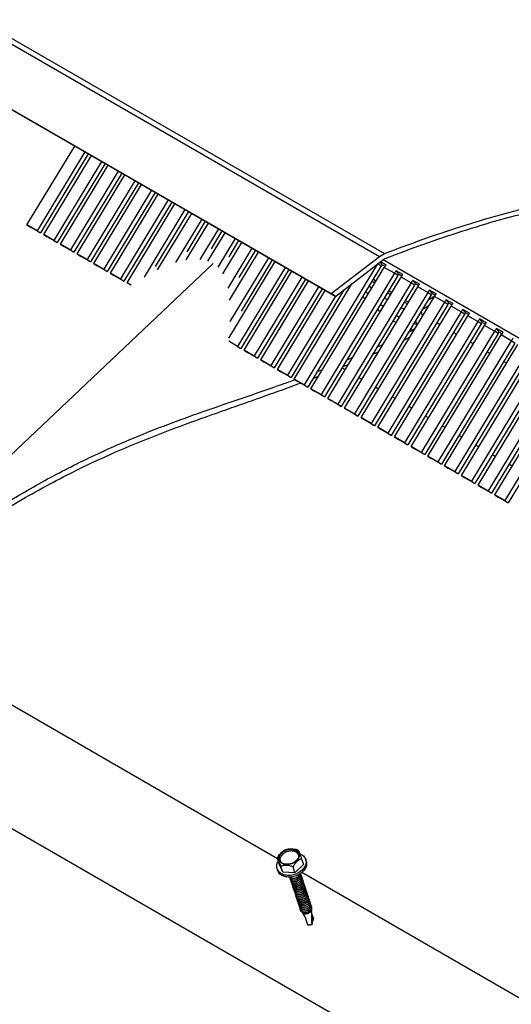
# Paper-space layout 'Sheet1' of a CAD drawing. Units: millimetres. Extents: x 2 to 402, y -14 to 273.
# Drawn here: x 332 to 353, y 190 to 231 of the extents above; entities that cross this region are included whole.
import ezdxf

# ---------------------------------------------------------------- set-up
doc = ezdxf.new("R2010")
doc.units = ezdxf.units.MM

psp = doc.layouts.new('Sheet1')

# ---------------------------------------------------------------- linework, layer by layer
at = {"color": 7, "linetype": 'Continuous', "lineweight": 25}
for p, q in [((292.7899, 253.0999), (347.4209, 221.5698)), ((292.7899, 252.8579), (347.2057, 221.4521)), ((292.7899, 250.1011), (345.166, 219.8725)), ((292.7899, 250.089), (345.3511, 219.7535)), ((332.2902, 222.7825), (334.3111, 226.1252)), ((334.7354, 225.8803), (332.7145, 222.5376)), ((334.8855, 225.7937), (332.8592, 222.4419)), ((332.9974, 222.3744), (335.0182, 225.7171)), ((335.4425, 225.4722), (333.4216, 222.1295)), ((335.5926, 225.3856), (333.5663, 222.0338)), ((333.7045, 221.9663), (335.7253, 225.309)), ((336.1496, 225.0641), (334.1287, 221.7214)), ((336.2997, 224.9775), (334.2734, 221.6257)), ((334.4116, 221.5582), (336.4324, 224.9009)), ((336.8567, 224.656), (334.8358, 221.3133)), ((337.0068, 224.5694), (334.9805, 221.2176)), ((335.1187, 221.1501), (337.1395, 224.4928)), ((337.5638, 224.2479), (335.5429, 220.9052)), ((337.7139, 224.1613), (335.6876, 220.8095)), ((335.8258, 220.742), (337.8466, 224.0847)), ((338.2709, 223.8398), (336.25, 220.4971)), ((338.421, 223.7532), (336.3947, 220.4014)), ((336.5329, 220.3338), (338.5537, 223.6766)), ((338.978, 223.4317), (337.2477, 220.5696)), ((339.1281, 223.3451), (337.7211, 221.0176)), ((337.8147, 220.8765), (339.2609, 223.2685)), ((332.7145, 222.5376), (332.2902, 222.7825)), ((332.2902, 222.7825), (332.4349, 222.6868)), ((332.8592, 222.4419), (332.4349, 222.6868)), ((339.6851, 223.0236), (338.5779, 221.1921)), ((339.0263, 221.3027), (339.968, 222.8604)), ((339.8352, 222.937), (339.0512, 221.6401)), ((332.7145, 222.5376), (332.8592, 222.4419)), ((333.4216, 222.1295), (332.9974, 222.3744)), ((332.9974, 222.3744), (333.142, 222.2787)), ((333.5663, 222.0338), (333.142, 222.2787)), ((340.3922, 222.6155), (339.6111, 221.3234)), ((339.9459, 221.2461), (340.6751, 222.4523)), ((340.5424, 222.5289), (340.0844, 221.7714)), ((333.4216, 222.1295), (333.5663, 222.0338)), ((334.1287, 221.7214), (333.7045, 221.9663)), ((333.7045, 221.9663), (333.8491, 221.8706)), ((334.2734, 221.6257), (333.8491, 221.8706)), ((341.0993, 222.2074), (340.363, 220.9894)), ((340.5733, 220.7062), (341.3822, 222.0442)), ((341.2495, 222.1208), (340.8364, 221.4374)), ((334.1287, 221.7214), (334.2734, 221.6257)), ((334.8358, 221.3133), (334.4116, 221.5582)), ((334.4116, 221.5582), (334.5562, 221.4625)), ((334.9805, 221.2176), (334.5562, 221.4625)), ((341.8064, 221.7993), (340.7857, 220.1109)), ((340.8596, 219.602), (342.0893, 221.6361)), ((341.9566, 221.7127), (341.2591, 220.559)), ((345.166, 219.8725), (347.2057, 221.4521)), ((347.2057, 221.4521), (347.4209, 221.5698)), ((324.6561, 206.4607), (340.1701, 221.1436)), ((334.8358, 221.3133), (334.9805, 221.2176)), ((335.5429, 220.9052), (335.1187, 221.1501)), ((335.1187, 221.1501), (335.2633, 221.0544)), ((335.6876, 220.8095), (335.2633, 221.0544)), ((340.8407, 217.9931), (342.7964, 221.228)), ((342.5135, 221.3912), (340.8782, 218.6861)), ((342.6637, 221.3046), (341.3515, 219.1341)), ((347.132, 221.142), (344.0282, 216.008)), ((347.2767, 221.0463), (344.1729, 215.9123)), ((345.3511, 219.7535), (347.3962, 221.33)), ((347.2767, 221.0463), (347.132, 221.142)), ((347.2363, 221.2068), (347.3137, 221.0996)), ((347.4889, 221.0853), (347.2543, 221.2207)), ((347.4441, 221.0244), (347.3137, 221.0996)), ((370.7662, 207.792), (347.359, 221.3014)), ((347.3962, 221.33), (347.4824, 221.377)), ((335.5429, 220.9052), (335.6876, 220.8095)), ((336.25, 220.4971), (335.8258, 220.742)), ((335.8258, 220.742), (335.9704, 220.6463)), ((336.3947, 220.4014), (335.9704, 220.6463)), ((343.2207, 220.9831), (341.1998, 217.6404)), ((343.3708, 220.8964), (341.3445, 217.5447)), ((341.4826, 217.4771), (343.5035, 220.8199)), ((344.3111, 215.8447), (347.4149, 220.9788)), ((347.8391, 220.7339), (344.7353, 215.5999)), ((347.9838, 220.6382), (344.88, 215.5042)), ((347.8391, 220.7339), (347.4149, 220.9788)), ((347.9838, 220.6382), (347.8391, 220.7339)), ((348.196, 220.6772), (347.9132, 220.8405)), ((347.9132, 220.8405), (348.0208, 220.6915)), ((348.1512, 220.6163), (348.0208, 220.6915)), ((336.25, 220.4971), (336.3947, 220.4014)), ((336.7029, 220.2357), (336.5329, 220.3338)), ((336.5329, 220.3338), (336.625, 220.2729)), ((343.9278, 220.575), (341.9069, 217.2323)), ((344.0779, 220.4883), (342.0516, 217.1366)), ((342.1897, 217.069), (344.2106, 220.4118)), ((343.604, 216.2528), (346.0426, 220.2866)), ((345.0182, 215.4366), (348.122, 220.5707)), ((348.5462, 220.3258), (345.4424, 215.1917)), ((348.6909, 220.2301), (345.5871, 215.0961)), ((345.9922, 220.2032), (345.9665, 220.228)), ((346.8813, 220.0961), (346.7598, 220.1914)), ((346.8968, 220.418), (347.0183, 220.3227)), ((346.9465, 220.5001), (347.0663, 220.4022)), ((346.9465, 220.5001), (347.0663, 220.4022)), ((348.5462, 220.3258), (348.122, 220.5707)), ((348.6909, 220.2301), (348.5462, 220.3258)), ((348.9031, 220.2691), (348.6203, 220.4324)), ((348.6203, 220.4324), (348.7279, 220.2834)), ((348.8583, 220.2082), (348.7279, 220.2834)), ((344.6349, 220.1669), (342.614, 216.8242)), ((344.785, 220.0802), (342.7587, 216.7285)), ((342.8968, 216.6609), (344.9177, 220.0036)), ((345.342, 219.7588), (343.3211, 216.4161)), ((345.7074, 220.0282), (343.4658, 216.3204)), ((345.3511, 219.7535), (345.166, 219.8725)), ((345.7253, 215.0285), (348.8291, 220.1626)), ((349.2534, 219.9177), (346.1495, 214.7836)), ((349.398, 219.822), (346.2942, 214.688)), ((346.4324, 214.6204), (349.5362, 219.7545)), ((346.6217, 219.9629), (346.738, 219.8592)), ((347.5517, 219.9234), (347.6789, 219.8378)), ((349.2534, 219.9177), (348.8291, 220.1626)), ((349.398, 219.822), (349.2534, 219.9177)), ((349.2699, 219.61), (349.5521, 219.7773)), ((349.6102, 219.861), (349.3274, 220.0243)), ((349.3274, 220.0243), (349.435, 219.8753)), ((349.5654, 219.8001), (349.435, 219.8753)), ((349.9605, 219.5096), (349.5362, 219.7545)), ((346.6006, 219.6318), (346.4843, 219.7355)), ((349.9605, 219.5096), (346.8566, 214.3755)), ((350.1051, 219.4139), (347.0013, 214.2799)), ((347.1395, 214.2123), (350.2433, 219.3464)), ((347.2514, 219.4267), (347.3727, 219.3312)), ((347.5412, 219.61), (347.414, 219.6957)), ((348.2564, 219.5114), (348.399, 219.4512)), ((348.3032, 219.5888), (348.4438, 219.5252)), ((348.3032, 219.5888), (348.4438, 219.5252)), ((349.0302, 219.2137), (349.304, 219.3704)), ((350.1051, 219.4139), (349.9605, 219.5096)), ((350.3173, 219.4529), (350.0345, 219.6162)), ((350.0345, 219.6162), (350.1421, 219.4672)), ((350.2725, 219.3919), (350.1421, 219.4672)), ((350.6676, 219.1015), (350.2433, 219.3464)), ((347.2357, 219.1047), (347.1144, 219.2002)), ((350.6676, 219.1015), (347.5637, 213.9674)), ((350.8122, 219.0058), (347.7084, 213.8718)), ((347.8466, 213.8042), (350.9504, 218.9383)), ((347.9196, 218.9543), (348.0533, 218.8793)), ((349.0608, 218.9682), (349.0129, 218.9958)), ((350.8122, 219.0058), (350.6676, 219.1015)), ((351.0244, 219.0448), (350.7416, 219.208)), ((350.7416, 219.208), (350.8492, 219.0591)), ((350.9796, 218.9838), (350.8492, 219.0591)), ((351.3747, 218.6934), (350.9504, 218.9383)), ((347.9136, 218.6483), (347.78, 218.7233)), ((351.3747, 218.6934), (348.2709, 213.5593)), ((351.5193, 218.5977), (348.4155, 213.4637)), ((348.5537, 213.3961), (351.6575, 218.5302)), ((348.6655, 218.6104), (348.7825, 218.5764)), ((348.7359, 218.7268), (348.7825, 218.5764)), ((349.7679, 218.5601), (349.6352, 218.6366)), ((351.5193, 218.5977), (351.3747, 218.6934)), ((351.7315, 218.6367), (351.4487, 218.7999)), ((351.4487, 218.7999), (351.5564, 218.651)), ((351.6867, 218.5757), (351.5564, 218.651)), ((352.0818, 218.2853), (351.6575, 218.5302)), ((348.4404, 218.238), (348.6207, 218.3267)), ((348.6207, 218.3267), (348.5156, 218.3625)), ((352.0818, 218.2853), (348.978, 213.1512)), ((352.2265, 218.1896), (349.1226, 213.0556)), ((349.2608, 212.988), (352.3646, 218.122)), ((350.475, 218.1519), (350.3423, 218.2285)), ((352.2265, 218.1896), (352.0818, 218.2853)), ((352.4386, 218.2286), (352.1558, 218.3918)), ((352.1558, 218.3918), (352.2635, 218.2429)), ((352.3938, 218.1676), (352.2635, 218.2429)), ((352.7889, 217.8772), (352.3646, 218.122)), ((341.1998, 217.6404), (340.8301, 217.8537)), ((347.1043, 217.6057), (347.3488, 217.714)), ((352.7889, 217.8772), (349.6851, 212.7431)), ((352.9336, 217.7815), (349.8297, 212.6475)), ((349.9679, 212.5799), (353.0717, 217.7139)), ((351.1822, 217.7438), (351.0494, 217.8204)), ((352.9336, 217.7815), (352.7889, 217.8772)), ((341.1998, 217.6404), (341.3445, 217.5447)), ((341.3445, 217.5447), (341.241, 217.6044)), ((341.9069, 217.2323), (341.4826, 217.4771)), ((341.4826, 217.4771), (341.6273, 217.3814)), ((342.0516, 217.1366), (341.6273, 217.3814)), ((346.9213, 217.303), (347.1645, 217.4092)), ((353.496, 217.4691), (350.3922, 212.335)), ((353.6407, 217.3734), (350.5369, 212.2393)), ((350.675, 212.1718), (353.7788, 217.3058)), ((351.8893, 217.3357), (351.7565, 217.4123)), ((341.9069, 217.2323), (342.0516, 217.1366)), ((342.614, 216.8242), (342.1897, 217.069)), ((342.1897, 217.069), (342.3344, 216.9733)), ((342.7587, 216.7285), (342.3344, 216.9733)), ((345.6452, 216.7699), (345.8836, 216.8682)), ((345.8234, 217.0647), (346.0612, 217.162)), ((354.2031, 217.061), (351.0993, 211.9269)), ((354.3478, 216.9653), (351.244, 211.8312)), ((351.3821, 211.7637), (354.4859, 216.8977)), ((352.5964, 216.9276), (352.4637, 217.0042)), ((342.614, 216.8242), (342.7587, 216.7285)), ((343.3211, 216.4161), (342.8968, 216.6609)), ((342.8968, 216.6609), (343.0415, 216.5652)), ((343.4658, 216.3204), (343.0415, 216.5652)), ((344.5748, 216.577), (344.8076, 216.666)), ((345.7513, 216.6493), (345.6186, 216.7259)), ((354.9102, 216.6529), (351.8064, 211.5188)), ((355.0549, 216.5572), (351.9511, 211.4231)), ((352.0892, 211.3556), (355.193, 216.4896)), ((343.3211, 216.4161), (343.4658, 216.3204)), ((344.0282, 216.008), (343.604, 216.2528)), ((343.604, 216.2528), (343.7486, 216.1571)), ((344.1729, 215.9123), (343.7486, 216.1571)), ((344.0282, 216.008), (344.1729, 215.9123)), ((344.3985, 216.2855), (344.63, 216.3723)), ((346.4584, 216.2412), (346.3257, 216.3178)), ((355.6173, 216.2448), (352.5135, 211.1107)), ((355.762, 216.1491), (352.6582, 211.015)), ((344.7353, 215.5999), (344.3111, 215.8447)), ((344.3111, 215.8447), (344.4557, 215.749)), ((344.88, 215.5042), (344.4557, 215.749)), ((344.7353, 215.5999), (344.88, 215.5042)), ((347.1655, 215.8331), (347.0328, 215.9096)), ((345.4424, 215.1917), (345.0182, 215.4366)), ((345.0182, 215.4366), (345.1628, 215.3409)), ((345.5871, 215.0961), (345.1628, 215.3409)), ((345.4424, 215.1917), (345.5871, 215.0961)), ((347.8726, 215.425), (347.7399, 215.5015)), ((346.1495, 214.7836), (345.7253, 215.0285)), ((345.7253, 215.0285), (345.8699, 214.9328)), ((346.2942, 214.688), (345.8699, 214.9328)), ((346.1495, 214.7836), (346.2942, 214.688)), ((348.5797, 215.0168), (348.447, 215.0934)), ((346.8566, 214.3755), (346.4324, 214.6204)), ((346.4324, 214.6204), (346.5771, 214.5247)), ((347.0013, 214.2799), (346.5771, 214.5247)), ((346.8566, 214.3755), (347.0013, 214.2799)), ((349.2868, 214.6087), (349.1541, 214.6853)), ((347.5637, 213.9674), (347.1395, 214.2123)), ((347.1395, 214.2123), (347.2842, 214.1166)), ((347.7084, 213.8718), (347.2842, 214.1166)), ((347.5637, 213.9674), (347.7084, 213.8718)), ((349.9939, 214.2006), (349.8612, 214.2772)), ((348.2709, 213.5593), (347.8466, 213.8042)), ((347.8466, 213.8042), (347.9913, 213.7085)), ((348.4155, 213.4637), (347.9913, 213.7085)), ((348.2709, 213.5593), (348.4155, 213.4637)), ((350.701, 213.7925), (350.5683, 213.8691)), ((348.978, 213.1512), (348.5537, 213.3961)), ((348.5537, 213.3961), (348.6984, 213.3004)), ((349.1226, 213.0556), (348.6984, 213.3004)), ((348.978, 213.1512), (349.1226, 213.0556)), ((351.4081, 213.3844), (351.2754, 213.461)), ((349.6851, 212.7431), (349.2608, 212.988)), ((349.2608, 212.988), (349.4055, 212.8923)), ((349.8297, 212.6475), (349.4055, 212.8923)), ((349.6851, 212.7431), (349.8297, 212.6475)), ((352.1152, 212.9763), (351.9825, 213.0529)), ((350.3922, 212.335), (349.9679, 212.5799)), ((349.9679, 212.5799), (350.1126, 212.4842)), ((350.5369, 212.2393), (350.1126, 212.4842)), ((350.3922, 212.335), (350.5369, 212.2393)), ((352.8223, 212.5682), (352.6896, 212.6448)), ((351.0993, 211.9269), (350.675, 212.1718)), ((350.675, 212.1718), (350.8197, 212.0761)), ((351.244, 211.8312), (350.8197, 212.0761)), ((351.0993, 211.9269), (351.244, 211.8312)), ((351.8064, 211.5188), (351.3821, 211.7637)), ((351.3821, 211.7637), (351.5268, 211.668)), ((351.9511, 211.4231), (351.5268, 211.668)), ((351.8064, 211.5188), (351.9511, 211.4231)), ((352.5135, 211.1107), (352.0892, 211.3556)), ((352.0892, 211.3556), (352.2339, 211.2599)), ((352.6582, 211.015), (352.2339, 211.2599)), ((352.5135, 211.1107), (352.6582, 211.015)), ((342.9, 195.9435), (325.0869, 206.2243)), ((351.7465, 185.6063), (322.1715, 202.6754)), ((343.2765, 196.3366), (343.1814, 196.2941)), ((342.9702, 195.7305), (342.8895, 195.9753)), ((343.1189, 195.3678), (342.9702, 195.7305)), ((343.1189, 195.3678), (343.0382, 195.6126)), ((343.6311, 195.349), (343.5504, 195.5939)), ((343.9946, 195.693), (343.6311, 195.349)), ((343.9139, 195.9379), (343.9946, 195.693)), ((344.1087, 195.8399), (344.0855, 195.9105)), ((342.8793, 195.513), (342.9025, 195.4425)), ((343.6311, 195.349), (343.1189, 195.3678)), ((355.0688, 188.9203), (343.9172, 195.3565)), ((343.9697, 193.6324), (343.9808, 193.5985)), ((344.0452, 193.4998), (344.159, 193.1546)), ((344.2107, 193.8707), (344.2432, 193.8542)), ((344.298, 193.8073), (344.3186, 193.7746)), ((344.3379, 193.7162), (344.3196, 193.7715)), ((344.3477, 193.5606), (344.3476, 193.5607)), ((344.3533, 193.3955), (344.3477, 193.5605)), ((344.3481, 193.5887), (344.4122, 193.3942)), ((344.3632, 193.2506), (344.3492, 193.5678)), ((344.3943, 193.3947), (344.351, 193.5262)), ((344.4021, 193.3956), (344.3547, 193.5393)), ((344.159, 193.1546), (344.1593, 193.1542)), ((344.2627, 193.1417), (344.3255, 193.1511)), ((344.3267, 193.1517), (344.3268, 193.1514)), ((344.354, 193.2295), (344.3532, 193.2273)), ((344.3534, 193.2352), (344.3533, 193.3955)), ((344.3569, 193.2005), (344.3534, 193.2352)), ((344.3586, 193.1843), (344.3569, 193.2005)), ((344.3584, 193.1742), (344.3586, 193.1843)), ((344.3599, 193.1746), (344.3634, 193.1769)), ((344.361, 193.3007), (344.3943, 193.3947)), ((344.3618, 193.2821), (344.4021, 193.3956)), ((344.4121, 193.3933), (344.363, 193.255)), ((344.3671, 193.2189), (344.3632, 193.2506)), ((344.3671, 193.2189), (344.3695, 193.2003)), ((344.3697, 193.1811), (344.3695, 193.2003)), ((344.3704, 193.177), (344.3702, 193.1965)), ((344.4021, 193.3956), (344.4121, 193.3939)), ((344.4121, 193.3939), (344.4121, 193.3933))]:
    psp.add_line(p, q, dxfattribs=at)
at = {"color": 7, "linetype": 'Continuous', "lineweight": 25, "flags": 128}
for points in [[(348.9742, 219.121), (349.0084, 219.0104), (349.0348, 218.9251)], [(343.8928, 195.2103), (343.9024, 195.1979), (343.9176, 195.1491), (343.9152, 195.0966), (343.8955, 195.044), (343.8597, 194.9952), (343.811, 194.9536), (343.753, 194.9221), (343.6901, 194.9029), (343.6272, 194.8971), (343.5692, 194.9052), (343.5206, 194.9261), (343.4848, 194.958), (343.4652, 194.9984), (343.4652, 194.9984)], [(343.9862, 194.931), (343.993, 194.9223), (344.0086, 194.8736), (344.0067, 194.8211), (343.9873, 194.7685), (343.9518, 194.7196), (343.9034, 194.6777), (343.8455, 194.646), (343.7827, 194.6265), (343.7198, 194.6204), (343.6616, 194.6282), (343.6126, 194.6488), (343.5766, 194.6805), (343.5566, 194.7207), (343.5537, 194.7661), (343.5537, 194.7661)], [(344.1119, 194.5661), (344.1229, 194.49), (344.0947, 194.4113), (344.0319, 194.3427), (343.9458, 194.2946), (343.8746, 194.2771), (343.8054, 194.2766), (343.745, 194.2932), (343.6992, 194.3249), (343.6724, 194.3683), (343.6724, 194.3683)], [(344.3263, 193.8613), (344.3371, 193.8078), (344.3109, 193.7294), (344.2647, 193.675), (344.2026, 193.6333), (344.1321, 193.6086), (344.0441, 193.6046), (343.9735, 193.6306), (343.9337, 193.6797), (343.9337, 193.6797)], [(344.3697, 193.1811), (344.3697, 193.1809), (344.3697, 193.1808)]]:
    psp.add_lwpolyline(points, dxfattribs=at)
at = {"color": 7, "linetype": 'Continuous', "lineweight": 25}
for centre, radius, start, end in [((347.7112, 220.784), 0.5075, 141.54967, 148.87811), ((348.2838, 220.4542), 1.015, 141.54959, 148.87814), ((348.7089, 220.2087), 1.016, 141.55337, 148.87436), ((348.4183, 220.3759), 0.5075, 141.54953, 148.87825), ((348.9902, 220.0465), 1.0142, 141.54672, 148.88106), ((349.416, 219.8006), 1.016, 141.55337, 148.87436), ((349.1262, 219.9672), 0.5085, 141.55702, 148.87085), ((349.6989, 219.6374), 1.0161, 141.55341, 148.87437), ((350.1223, 219.3931), 1.015, 141.54959, 148.87819), ((349.8325, 219.5597), 0.5075, 141.54966, 148.87803), ((350.4059, 219.2293), 1.016, 141.55333, 148.87445), ((350.8293, 218.985), 1.015, 141.54953, 148.87825), ((350.5396, 219.1516), 0.5075, 141.54966, 148.87803), ((351.1122, 218.8218), 1.015, 141.54953, 148.87825), ((351.5365, 218.5769), 1.015, 141.54959, 148.87809), ((351.2467, 218.7435), 0.5075, 141.54953, 148.87816), ((351.8193, 218.4136), 1.015, 141.54959, 148.87809), ((352.2429, 218.1692), 1.0142, 141.54665, 148.88104), ((351.9538, 218.3354), 0.5074, 141.5492, 148.87849), ((352.5264, 218.0056), 1.015, 141.54953, 148.87834), ((352.9515, 217.7601), 1.016, 141.55327, 148.87442), ((352.6609, 217.9273), 0.5074, 141.5492, 148.87849), ((353.2329, 217.5979), 1.0142, 141.54665, 148.88122), ((353.6587, 217.352), 1.0161, 141.5536, 148.87427), ((344.3438, 193.5652), 0.00605, 310.22091, 25.96861), ((344.3492, 193.2499), 0.0153, 285.87911, 340.08874), ((344.3501, 193.2174), 0.0182, 292.23484, 347.4425), ((344.3579, 193.1738), 0.000601, 358.02737, 31.70919), ((344.3561, 193.1984), 0.0143, 279.98544, 349.11886), ((344.3548, 193.2471), 0.00912, 344.88699, 22.64488), ((344.3573, 193.2149), 0.0107, 351.80232, 22.09023)]:
    psp.add_arc(centre, radius, start, end, dxfattribs=at)
for points, knots in [([(347.4209, 221.5698), (347.9515, 221.7706), (349.013, 222.1723), (350.6314, 222.7151), (352.2681, 223.2132), (353.3767, 223.4913), (353.9306, 223.6303)], [0, 0, 0, 0, 0.249072, 0.4982392, 0.7493476, 1, 1, 1, 1]), ([(347.4824, 221.377), (348.0139, 221.5783), (349.0771, 221.9808), (350.6982, 222.5248), (352.3378, 223.024), (353.4484, 223.3026), (354.0031, 223.4418)], [0, 0, 0, 0, 0.2490686, 0.4982324, 0.7493449, 1, 1, 1, 1]), ([(347.5984, 220.0008), (347.637, 219.971), (347.6776, 219.9396), (347.7217, 219.9134), (347.7239, 219.9121)], [0, 0, 0, 0, 0.9501237, 1, 1, 1, 1]), ([(347.5984, 220.0008), (347.637, 219.971), (347.6776, 219.9396), (347.7217, 219.9134), (347.7239, 219.9121)], [0, 0, 0, 0, 0.9501237, 1, 1, 1, 1]), ([(348.2541, 219.2115), (348.2065, 219.2298), (348.1583, 219.2483), (348.1133, 219.2734), (348.1127, 219.2737)], [0, 0, 0, 0, 0.9871094, 1, 1, 1, 1]), ([(348.7825, 218.5764), (348.7859, 218.5573), (348.7906, 218.5303), (348.78, 218.5058), (348.777, 218.4986)], [0, 0, 0, 0, 0.7101612, 1, 1, 1, 1]), ([(348.7178, 218.4008), (348.7167, 218.3992), (348.6964, 218.3718), (348.6606, 218.3488), (348.6267, 218.33), (348.6207, 218.3267)], [0, 0, 0, 0, 0.0483344, 0.8331594, 1, 1, 1, 1]), ([(348.2374, 217.9022), (348.2778, 217.9208), (348.3639, 217.9604), (348.4479, 218.0046), (348.4925, 218.0281)], [0, 0, 0, 0, 0.4679806, 1, 1, 1, 1]), ([(322.5365, 204.2954), (323.0906, 204.7859), (324.2025, 205.7701), (325.9323, 207.1827), (327.7139, 208.5449), (329.5503, 209.8411), (331.4459, 211.0572), (333.396, 212.1713), (335.1954, 213.0672), (336.8185, 213.7755), (338.2533, 214.342), (339.7791, 214.896), (341.3982, 215.4508), (342.7121, 215.8961), (343.4571, 216.1666), (343.6361, 216.2315)], [0, 0, 0, 0, 0.0907212, 0.1820376, 0.2737368, 0.3656294, 0.4575445, 0.549748, 0.6408438, 0.7038323, 0.7668086, 0.8299315, 0.9028316, 0.9766501, 1, 1, 1, 1]), ([(322.6009, 204.0992), (323.2475, 204.6698), (324.5451, 205.8149), (326.3555, 207.2664), (327.9929, 208.4954), (329.4414, 209.5113), (330.8039, 210.397), (332.0715, 211.1593), (333.2306, 211.8066), (334.4045, 212.4105), (335.7495, 213.0471), (337.281, 213.6961), (339.0026, 214.3535), (340.6432, 214.9376), (342.1959, 215.4814), (343.239, 215.8503), (343.7963, 216.0598), (343.8696, 216.0873)], [0, 0, 0, 0, 0.1049911, 0.2106999, 0.2824155, 0.3542533, 0.4260712, 0.4802414, 0.5343173, 0.5876885, 0.640948, 0.7154727, 0.7901457, 0.8652955, 0.9275052, 0.9904656, 1, 1, 1, 1]), ([(342.8895, 195.9753), (342.8988, 195.996), (342.9185, 196.0398), (342.9719, 196.1175), (343.0215, 196.1687), (343.0534, 196.2015)], [0, 0, 0, 0, 0.2407375, 0.5123372, 1, 1, 1, 1]), ([(343.6896, 195.8442), (343.6478, 195.8113), (343.5827, 195.76), (343.4776, 195.7185), (343.3912, 195.697), (343.3041, 195.6892), (343.1995, 195.6965), (343.0851, 195.7327), (342.9982, 195.8087), (342.9603, 195.8866), (342.949, 195.9527), (342.9566, 196.0213), (342.989, 196.1114), (343.0375, 196.1655), (343.0701, 196.2018)], [0, 0, 0, 0, 0.1331614, 0.2072233, 0.2828173, 0.3568895, 0.4266736, 0.5463133, 0.6525636, 0.7066453, 0.761928, 0.8192319, 0.8787277, 1, 1, 1, 1]), ([(343.678, 195.8509), (343.6358, 195.8182), (343.5499, 195.7516), (343.3928, 195.7046), (343.2358, 195.6998), (343.0963, 195.7428), (342.9949, 195.8321), (342.9568, 195.957), (342.9885, 196.0901), (343.0494, 196.1587), (343.0817, 196.1951)], [0, 0, 0, 0, 0.13922844, 0.2831892, 0.42172058, 0.54694459, 0.65763915, 0.76211058, 0.87367911, 1, 1, 1, 1]), ([(343.1098, 196.1251), (343.0787, 196.0896), (343.02, 196.0229), (342.9857, 195.8993), (343.0136, 195.8318), (343.0253, 195.8034)], [0, 0, 0, 0, 0.3965365, 0.7467676, 1, 1, 1, 1]), ([(343.0534, 196.2015), (343.0849, 196.2308), (343.124, 196.2673), (343.1716, 196.2907), (343.1809, 196.2953)], [0, 0, 0, 0, 0.804274, 1, 1, 1, 1]), ([(343.0701, 196.2018), (343.1119, 196.2347), (343.1769, 196.286), (343.2821, 196.3275), (343.3684, 196.349), (343.4556, 196.3568), (343.5602, 196.3495), (343.6745, 196.3133), (343.7614, 196.2373), (343.7994, 196.1594), (343.8107, 196.0933), (343.803, 196.0247), (343.7706, 195.9346), (343.7221, 195.8805), (343.6896, 195.8442)], [0, 0, 0, 0, 0.13316, 0.2072219, 0.2828158, 0.3568883, 0.4266725, 0.5463122, 0.6525609, 0.7066448, 0.7619275, 0.8192309, 0.8787267, 1, 1, 1, 1]), ([(343.0817, 196.1951), (343.1239, 196.2278), (343.2097, 196.2944), (343.3669, 196.3414), (343.5239, 196.3462), (343.6633, 196.3033), (343.7648, 196.2139), (343.8029, 196.089), (343.7711, 195.9559), (343.7103, 195.8873), (343.678, 195.8509)], [0, 0, 0, 0, 0.1392289, 0.2831878, 0.4217182, 0.5469404, 0.657638, 0.7621087, 0.87368, 1, 1, 1, 1]), ([(343.7943, 196.057), (343.7886, 196.0842), (343.7741, 196.1527), (343.6776, 196.2305), (343.5433, 196.2731), (343.3889, 196.2683), (343.2352, 196.2223), (343.1512, 196.1571), (343.1098, 196.1251)], [0, 0, 0, 0, 0.1001566, 0.2516188, 0.4229692, 0.6125127, 0.8094967, 1, 1, 1, 1]), ([(343.295, 196.3411), (343.296, 196.3416), (343.3159, 196.352), (343.3831, 196.3616), (343.494, 196.3682), (343.6098, 196.3541), (343.7018, 196.331), (343.745, 196.3103), (343.7652, 196.3006)], [0, 0, 0, 0, 0.0068237, 0.13992961, 0.41208346, 0.7027226, 0.86101444, 1, 1, 1, 1]), ([(343.7652, 196.3006), (343.7676, 196.2965), (343.7758, 196.2827), (343.7937, 196.2397), (343.8252, 196.1661), (343.8593, 196.0802), (343.89, 196.0016), (343.9061, 195.9588), (343.9139, 195.9379)], [0, 0, 0, 0, 0.0367629, 0.1225061, 0.355032, 0.6497931, 0.8292768, 1, 1, 1, 1]), ([(343.8344, 196.1418), (343.8602, 196.1347), (343.9475, 196.1104), (344.0612, 195.9967), (344.1197, 195.8118), (344.0716, 195.6105), (343.98, 195.5074), (343.9314, 195.4526)], [0, 0, 0, 0, 0.0928708, 0.314513, 0.5236871, 0.7470782, 1, 1, 1, 1]), ([(343.9314, 195.4526), (343.8678, 195.4033), (343.7386, 195.303), (343.5019, 195.2322), (343.2653, 195.2251), (343.0556, 195.2895), (342.902, 195.4246), (342.8477, 195.6109), (342.8729, 195.7607), (342.9239, 195.8244), (342.9348, 195.8379)], [0, 0, 0, 0, 0.15404662, 0.31332633, 0.46660043, 0.6051532, 0.72762879, 0.84321737, 0.96666133, 1, 1, 1, 1]), ([(343.0382, 195.6126), (343.0304, 195.6336), (343.0142, 195.6766), (342.9836, 195.7552), (342.9494, 195.8411), (342.9179, 195.9146), (342.9, 195.9575), (342.8919, 195.9712), (342.8895, 195.9753)], [0, 0, 0, 0, 0.17138648, 0.35170797, 0.64502826, 0.87838511, 0.96348122, 1, 1, 1, 1]), ([(343.5504, 195.5939), (343.5302, 195.6036), (343.4868, 195.6243), (343.3948, 195.6475), (343.2791, 195.6608), (343.1674, 195.6565), (343.0859, 195.6403), (343.0528, 195.6211), (343.0382, 195.6126)], [0, 0, 0, 0, 0.1270806, 0.2719523, 0.5354286, 0.7842861, 0.9048165, 1, 1, 1, 1]), ([(343.7143, 195.8201), (343.6823, 195.787), (343.6326, 195.7357), (343.5792, 195.658), (343.5597, 195.6144), (343.5504, 195.5939)], [0, 0, 0, 0, 0.4905417, 0.7604899, 1, 1, 1, 1]), ([(343.9139, 195.9379), (343.8983, 195.9351), (343.8625, 195.9288), (343.7934, 195.8891), (343.7462, 195.8479), (343.7143, 195.8201)], [0, 0, 0, 0, 0.2009163, 0.4602964, 1, 1, 1, 1]), ([(344.0972, 195.8363), (344.1091, 195.8059), (344.1447, 195.7151), (344.0917, 195.539), (344.0022, 195.4365), (343.9546, 195.3821)], [0, 0, 0, 0, 0.1905186, 0.5701613, 1, 1, 1, 1]), ([(343.9546, 195.3821), (343.8911, 195.3327), (343.7617, 195.2324), (343.5255, 195.1617), (343.2875, 195.1541), (343.0825, 195.2204), (342.9415, 195.3283), (342.9205, 195.4186), (342.9141, 195.4461)], [0, 0, 0, 0, 0.1971706, 0.4010481, 0.597229, 0.774572, 0.9313404, 1, 1, 1, 1]), ([(343.8516, 195.3203), (343.8484, 195.3023), (343.8415, 195.2648), (343.8098, 195.2141), (343.7661, 195.1692), (343.7111, 195.1339), (343.65, 195.1096), (343.5868, 195.0981), (343.5264, 195.1004), (343.4722, 195.1154), (343.4306, 195.1437), (343.406, 195.1724), (343.4026, 195.1911), (343.4019, 195.1948)], [0, 0, 0, 0, 0.0917641, 0.1906048, 0.2961323, 0.4063059, 0.5175712, 0.625932, 0.7277605, 0.8208009, 0.9044009, 0.9813015, 1, 1, 1, 1]), ([(343.8655, 195.3142), (343.866, 195.3134), (343.8784, 195.2931), (343.8736, 195.2391), (343.848, 195.1689), (343.7916, 195.107), (343.7186, 195.0609), (343.6355, 195.0359), (343.5539, 195.0332), (343.4819, 195.0547), (343.4321, 195.0981), (343.412, 195.1437), (343.4175, 195.1666), (343.4184, 195.1702)], [0, 0, 0, 0, 0.003588, 0.1032428, 0.2112106, 0.3301077, 0.4562045, 0.5824873, 0.7012037, 0.8064778, 0.8983846, 0.9843022, 1, 1, 1, 1]), ([(343.8457, 195.3076), (343.8433, 195.2956), (343.8373, 195.2643), (343.8079, 195.2191), (343.7645, 195.1741), (343.7094, 195.1389), (343.6483, 195.1146), (343.5852, 195.1031), (343.5245, 195.1053), (343.4714, 195.1208), (343.4324, 195.1436), (343.4191, 195.1648), (343.4146, 195.1719)], [0, 0, 0, 0, 0.0667078, 0.1746545, 0.2898906, 0.4102082, 0.5317179, 0.6500558, 0.7612599, 0.8628668, 0.9541731, 1, 1, 1, 1]), ([(343.8685, 195.307), (343.8719, 195.2839), (343.8792, 195.2358), (343.8484, 195.1634), (343.7937, 195.1022), (343.7201, 195.0559), (343.6374, 195.031), (343.5549, 195.0281), (343.4854, 195.0501), (343.4371, 195.0854), (343.4296, 195.1157), (343.4273, 195.1252)], [0, 0, 0, 0, 0.1064578, 0.2217929, 0.3488065, 0.4835192, 0.6184228, 0.7452434, 0.8577041, 0.9558782, 1, 1, 1, 1]), ([(343.8883, 195.2447), (343.8925, 195.2226), (343.9014, 195.1757), (343.872, 195.1039), (343.8194, 195.0413), (343.7464, 194.9945), (343.6641, 194.9673), (343.5818, 194.9638), (343.5143, 194.9817), (343.4679, 195.0156), (343.4434, 195.0556), (343.4355, 195.0911), (343.4406, 195.1097), (343.4417, 195.1137)], [0, 0, 0, 0, 0.09404093, 0.1994393, 0.31538774, 0.43893486, 0.56316139, 0.68028276, 0.78473226, 0.85411587, 0.91845915, 0.98231465, 1, 1, 1, 1]), ([(343.8897, 195.2422), (343.8941, 195.2192), (343.9032, 195.1715), (343.8737, 195.099), (343.8211, 195.0364), (343.7481, 194.9895), (343.6656, 194.9623), (343.5837, 194.9589), (343.5153, 194.9767), (343.4711, 195.0108), (343.449, 195.0384), (343.4468, 195.0548), (343.4466, 195.0562)], [0, 0, 0, 0, 0.1050395, 0.2186347, 0.3436005, 0.4767483, 0.6106446, 0.7368746, 0.8494471, 0.9242267, 0.993574, 1, 1, 1, 1]), ([(343.911, 195.1707), (343.9142, 195.162), (343.9236, 195.1366), (343.9188, 195.0896), (343.899, 195.0364), (343.8622, 194.9877), (343.8134, 194.9464), (343.7556, 194.915), (343.693, 194.8961), (343.6305, 194.8898), (343.5719, 194.8973), (343.5227, 194.918), (343.4855, 194.948), (343.4749, 194.9746), (343.4703, 194.9861)], [0, 0, 0, 0, 0.0426601, 0.1233128, 0.2093428, 0.3020607, 0.4003039, 0.501496, 0.6022659, 0.699086, 0.7888374, 0.8700724, 0.9434704, 1, 1, 1, 1]), ([(343.8942, 195.1675), (343.897, 195.1654), (343.9137, 195.1529), (343.9325, 195.118), (343.9449, 195.0669), (343.937, 195.0122), (343.9122, 194.9599), (343.8727, 194.9125), (343.821, 194.8736), (343.7617, 194.8451), (343.6987, 194.8289), (343.6368, 194.8264), (343.5801, 194.8369), (343.5329, 194.8605), (343.4989, 194.8958), (343.4829, 194.9397), (343.4827, 194.9759), (343.4908, 194.9937), (343.4924, 194.9974)], [0, 0, 0, 0, 0.0131163, 0.0776628, 0.1414697, 0.207878, 0.2791587, 0.3556476, 0.4363026, 0.5187507, 0.600093, 0.6774901, 0.7488698, 0.8131399, 0.8715159, 0.927226, 0.9848151, 1, 1, 1, 1]), ([(343.932, 195.1123), (343.937, 195.0958), (343.9472, 195.0621), (343.9385, 195.0072), (343.9139, 194.9549), (343.8743, 194.9075), (343.8227, 194.8687), (343.7634, 194.8401), (343.7004, 194.8239), (343.6384, 194.8215), (343.5816, 194.8318), (343.5351, 194.8557), (343.5035, 194.8858), (343.4962, 194.9095), (343.4936, 194.918)], [0, 0, 0, 0, 0.0771501, 0.1574447, 0.2436292, 0.3361053, 0.4336314, 0.5333184, 0.6316683, 0.7252482, 0.8115526, 0.8892606, 0.9598363, 1, 1, 1, 1]), ([(343.9171, 195.0971), (343.9228, 195.0923), (343.9417, 195.0763), (343.9603, 195.0369), (343.9672, 194.9844), (343.9554, 194.9299), (343.9266, 194.8785), (343.8836, 194.8331), (343.83, 194.7962), (343.7692, 194.7709), (343.7061, 194.758), (343.645, 194.7584), (343.5904, 194.7726), (343.546, 194.7987), (343.5157, 194.8368), (343.5053, 194.882), (343.5063, 194.9147), (343.5137, 194.9286), (343.5137, 194.9287)], [0, 0, 0, 0, 0.0279636, 0.0921021, 0.1563638, 0.2238722, 0.2965391, 0.374378, 0.4557763, 0.5383179, 0.6190941, 0.6953057, 0.764968, 0.827782, 0.8851698, 0.9410126, 0.9996808, 1, 1, 1, 1]), ([(343.9592, 195.0315), (343.9626, 195.0144), (343.9696, 194.9796), (343.9569, 194.9249), (343.9283, 194.8736), (343.8853, 194.8281), (343.8317, 194.7912), (343.7709, 194.7659), (343.7077, 194.753), (343.6467, 194.7534), (343.5918, 194.7675), (343.5484, 194.7941), (343.5219, 194.8231), (343.5176, 194.8431), (343.5166, 194.848)], [0, 0, 0, 0, 0.07916674, 0.16233457, 0.25185733, 0.34775188, 0.44803154, 0.54971107, 0.6492333, 0.7431139, 0.82894404, 0.90632849, 0.97702798, 1, 1, 1, 1]), ([(343.9629, 195.0031), (343.9631, 195.0028), (343.975, 194.99), (343.9858, 194.9548), (343.9892, 194.902), (343.9723, 194.8479), (343.9402, 194.7975), (343.8942, 194.754), (343.8383, 194.7199), (343.7767, 194.6971), (343.7136, 194.6878), (343.6537, 194.6915), (343.6012, 194.7085), (343.56, 194.7382), (343.5346, 194.778), (343.5268, 194.8151), (343.5324, 194.8353), (343.5339, 194.841)], [0, 0, 0, 0, 0.00151733, 0.06986045, 0.13916929, 0.21272609, 0.29185658, 0.37627177, 0.46400477, 0.55216425, 0.6375989, 0.71763806, 0.79040153, 0.85586204, 0.91647823, 0.97654365, 1, 1, 1, 1]), ([(343.9798, 194.963), (343.9818, 194.9588), (343.991, 194.9387), (343.9897, 194.8964), (343.9743, 194.8431), (343.9418, 194.7925), (343.8959, 194.749), (343.84, 194.715), (343.7784, 194.6921), (343.7152, 194.6828), (343.6555, 194.6866), (343.6024, 194.7034), (343.563, 194.7334), (343.5404, 194.761), (343.5381, 194.7777), (343.5379, 194.7794)], [0, 0, 0, 0, 0.02134566, 0.10083471, 0.18519565, 0.27594897, 0.37276321, 0.4733826, 0.5744911, 0.67246551, 0.76426096, 0.8477207, 0.92279617, 0.99231577, 1, 1, 1, 1]), ([(344.002, 194.8943), (344.0052, 194.8859), (344.0146, 194.8609), (344.0103, 194.8141), (343.9907, 194.7609), (343.9543, 194.7121), (343.9059, 194.6704), (343.8481, 194.639), (343.7856, 194.6197), (343.723, 194.6131), (343.6644, 194.6204), (343.6148, 194.6407), (343.5771, 194.6708), (343.5661, 194.6978), (343.5613, 194.7097)], [0, 0, 0, 0, 0.0413722, 0.1218316, 0.2076649, 0.3001618, 0.3981736, 0.4992547, 0.6000121, 0.696852, 0.7866627, 0.8680777, 0.9415096, 1, 1, 1, 1]), ([(343.9855, 194.8908), (343.988, 194.889), (344.0043, 194.8768), (344.0233, 194.8424), (344.0383, 194.7824), (344.0205, 194.7068), (343.9658, 194.6338), (343.8856, 194.5794), (343.793, 194.5502), (343.7019, 194.5497), (343.6242, 194.5791), (343.5773, 194.6367), (343.5694, 194.6925), (343.5825, 194.7162), (343.5846, 194.7201)], [0, 0, 0, 0, 0.0115068, 0.0763835, 0.1404158, 0.2415529, 0.3542321, 0.4762075, 0.599066, 0.7134094, 0.812635, 0.898765, 0.9837071, 1, 1, 1, 1]), ([(344.0227, 194.8367), (344.0278, 194.8202), (344.041, 194.7777), (344.0218, 194.7018), (343.9676, 194.6288), (343.8871, 194.5744), (343.795, 194.5453), (343.7023, 194.5446), (343.6296, 194.5745), (343.5852, 194.6143), (343.5842, 194.6391), (343.5841, 194.6409)], [0, 0, 0, 0, 0.0772435, 0.1992456, 0.3351782, 0.4823198, 0.6305267, 0.7684616, 0.8881596, 0.99206, 1, 1, 1, 1]), ([(344.0084, 194.8184), (344.0138, 194.8145), (344.0402, 194.7958), (344.0602, 194.7343), (344.0502, 194.6519), (343.9996, 194.576), (343.9234, 194.5178), (343.8318, 194.4841), (343.7397, 194.4786), (343.6583, 194.5027), (343.6063, 194.5558), (343.591, 194.6094), (343.6013, 194.6326), (343.6025, 194.6352)], [0, 0, 0, 0, 0.0254411, 0.1234692, 0.2253749, 0.3388971, 0.4626806, 0.5892018, 0.7084095, 0.8129969, 0.9028402, 0.98895, 1, 1, 1, 1]), ([(344.0454, 194.755), (344.0493, 194.7471), (344.0652, 194.7151), (344.0496, 194.6457), (344.002, 194.5714), (343.9248, 194.5127), (343.8338, 194.4792), (343.7403, 194.4735), (343.6631, 194.4981), (343.6133, 194.5376), (343.61, 194.5666), (343.6093, 194.572)], [0, 0, 0, 0, 0.0404421, 0.1626483, 0.2987839, 0.4472249, 0.598949, 0.7418935, 0.8673145, 0.9750607, 1, 1, 1, 1]), ([(343.8216, 194.7222), (343.8256, 194.7237), (343.848, 194.7318), (343.8713, 194.7505), (343.9019, 194.7806), (343.925, 194.8138), (343.9407, 194.8629), (343.934, 194.8941), (343.9308, 194.9087)], [0, 0, 0, 0, 0.0542789, 0.303306, 0.3687427, 0.6000609, 0.812412, 1, 1, 1, 1]), ([(343.8464, 194.6538), (343.8497, 194.655), (343.8715, 194.663), (343.8942, 194.6814), (343.9247, 194.7114), (343.9479, 194.7446), (343.9635, 194.7937), (343.9567, 194.8249), (343.9536, 194.8396)], [0, 0, 0, 0, 0.0456961, 0.2970324, 0.3630556, 0.5962169, 0.8107669, 1, 1, 1, 1]), ([(344.0688, 194.6903), (344.0709, 194.6868), (344.0862, 194.6605), (344.0748, 194.5953), (344.0343, 194.5189), (343.9603, 194.4571), (343.8708, 194.4186), (343.7776, 194.4083), (343.6937, 194.4274), (343.6353, 194.4756), (343.6146, 194.5308), (343.6244, 194.5574), (343.6264, 194.5629)], [0, 0, 0, 0, 0.0172443, 0.1283061, 0.2512557, 0.3866292, 0.5266209, 0.660457, 0.7789829, 0.8805784, 0.9751686, 1, 1, 1, 1]), ([(344.0762, 194.6746), (344.0778, 194.648), (344.0812, 194.5919), (344.0345, 194.5134), (343.9623, 194.4523), (343.8725, 194.4136), (343.7785, 194.4032), (343.6978, 194.4228), (343.6416, 194.461), (343.6351, 194.494), (343.6333, 194.5031)], [0, 0, 0, 0, 0.1231253, 0.2594342, 0.4095122, 0.56471, 0.713084, 0.8444856, 0.9571095, 1, 1, 1, 1]), ([(344.0937, 194.6229), (344.0978, 194.5968), (344.1064, 194.5421), (344.0652, 194.4617), (343.9976, 194.3968), (343.9095, 194.3543), (343.8153, 194.3385), (343.7314, 194.3533), (343.6687, 194.39), (343.6579, 194.427), (343.6541, 194.4399)], [0, 0, 0, 0, 0.1189398, 0.2499657, 0.3949637, 0.546933, 0.6942015, 0.8261741, 0.939137, 1, 1, 1, 1]), ([(344.0954, 194.6181), (344.0995, 194.5919), (344.108, 194.5371), (344.0668, 194.4567), (343.9992, 194.3918), (343.9111, 194.3494), (343.8169, 194.3336), (343.7331, 194.3483), (343.6704, 194.3849), (343.6596, 194.4218), (343.6558, 194.4346)], [0, 0, 0, 0, 0.1192458, 0.2503066, 0.3953541, 0.5473682, 0.6946802, 0.8266827, 0.9396789, 1, 1, 1, 1]), ([(344.1155, 194.5475), (344.1205, 194.5266), (344.1321, 194.4781), (344.0985, 194.4001), (344.0353, 194.3327), (343.9566, 194.2891), (343.878, 194.2696), (343.8088, 194.2683), (343.7478, 194.2843), (343.6981, 194.3156), (343.6819, 194.3478), (343.6741, 194.3631)], [0, 0, 0, 0, 0.0970818, 0.2257104, 0.3687982, 0.5204652, 0.6333042, 0.7398072, 0.8361875, 0.9218923, 1, 1, 1, 1]), ([(344.1058, 194.5404), (344.1177, 194.5248), (344.1413, 194.4935), (344.1504, 194.4329), (344.1366, 194.3717), (344.1013, 194.3146), (344.0496, 194.2657), (343.9854, 194.2295), (343.9153, 194.2078), (343.8452, 194.203), (343.7818, 194.215), (343.7293, 194.2432), (343.6977, 194.2862), (343.6855, 194.3217), (343.6895, 194.3381), (343.6895, 194.3383)], [0, 0, 0, 0, 0.0769415, 0.1532783, 0.233796, 0.3213319, 0.4153675, 0.5132942, 0.6109846, 0.7039744, 0.7889662, 0.8645787, 0.932865, 0.9995223, 1, 1, 1, 1]), ([(344.1386, 194.4863), (344.1434, 194.4674), (344.1533, 194.4285), (344.1379, 194.3666), (344.1031, 194.3097), (344.0512, 194.2607), (343.9871, 194.2245), (343.9169, 194.2028), (343.847, 194.1981), (343.7829, 194.21), (343.7327, 194.2385), (343.7029, 194.2702), (343.6994, 194.2913), (343.6988, 194.2953)], [0, 0, 0, 0, 0.0875622, 0.179922, 0.2803301, 0.3881872, 0.500522, 0.6125779, 0.7192419, 0.8167319, 0.9034634, 0.9817912, 1, 1, 1, 1]), ([(344.1455, 194.4458), (344.1487, 194.442), (344.1641, 194.4234), (344.1724, 194.3772), (344.1646, 194.3166), (344.1339, 194.2576), (344.0852, 194.2069), (344.0236, 194.1672), (343.9542, 194.1422), (343.8836, 194.1335), (343.818, 194.1415), (343.7631, 194.1664), (343.7248, 194.206), (343.709, 194.2515), (343.7149, 194.279), (343.7172, 194.29)], [0, 0, 0, 0, 0.019794, 0.0967033, 0.1769584, 0.2637835, 0.3577098, 0.4562753, 0.5555475, 0.6511761, 0.7392528, 0.8178388, 0.888311, 0.9555509, 1, 1, 1, 1]), ([(344.1615, 194.4092), (344.1654, 194.3974), (344.1758, 194.3665), (344.1653, 194.3112), (344.1359, 194.2527), (344.0868, 194.2019), (344.0253, 194.1622), (343.9558, 194.1372), (343.8854, 194.1285), (343.8193, 194.1364), (343.7658, 194.1617), (343.7303, 194.1936), (343.7243, 194.2182), (343.7225, 194.2256)], [0, 0, 0, 0, 0.0566558, 0.1487821, 0.2484501, 0.3562697, 0.4694071, 0.583372, 0.6931366, 0.7942504, 0.8844606, 0.9653569, 1, 1, 1, 1]), ([(344.1698, 194.3778), (344.1702, 194.3774), (344.1836, 194.3628), (344.1933, 194.3215), (344.1919, 194.2613), (344.165, 194.2014), (344.1206, 194.1483), (344.0612, 194.1059), (343.9931, 194.0773), (343.9224, 194.0646), (343.8546, 194.0693), (343.7906, 194.0925), (343.74, 194.1375), (343.7412, 194.1775), (343.7416, 194.1907)], [0, 0, 0, 0, 0.00236161, 0.08270406, 0.16527293, 0.2543582, 0.35086683, 0.45304863, 0.55705502, 0.65818134, 0.75222079, 0.83669572, 0.94623239, 1, 1, 1, 1]), ([(344.1839, 194.3404), (344.1871, 194.3328), (344.198, 194.307), (344.1922, 194.2557), (344.1671, 194.1966), (344.1222, 194.1432), (344.0629, 194.101), (343.9947, 194.0724), (343.9241, 194.0597), (343.856, 194.0643), (343.7934, 194.0879), (343.7462, 194.1243), (343.7452, 194.154), (343.7451, 194.1574)], [0, 0, 0, 0, 0.0372776, 0.1278421, 0.2255575, 0.3314115, 0.4434881, 0.557566, 0.6684857, 0.7716227, 0.8642863, 0.9844239, 1, 1, 1, 1]), ([(343.9577, 194.307), (343.9619, 194.3085), (343.9846, 194.3167), (344.0081, 194.3356), (344.0387, 194.3655), (344.0618, 194.3988), (344.0774, 194.4479), (344.0707, 194.4791), (344.0676, 194.4937)], [0, 0, 0, 0, 0.0569963, 0.305315, 0.3706369, 0.6011326, 0.8130708, 1, 1, 1, 1]), ([(344.2053, 194.2756), (344.2073, 194.2726), (344.2253, 194.2445), (344.2093, 194.1699), (344.1571, 194.087), (344.0671, 194.0242), (343.9635, 193.9941), (343.8623, 193.9996), (343.7844, 194.0423), (343.7505, 194.1069), (343.7624, 194.1407), (343.7658, 194.1504)], [0, 0, 0, 0, 0.0154355, 0.1402416, 0.2804744, 0.4346907, 0.5900851, 0.7315642, 0.8511443, 0.9571509, 1, 1, 1, 1]), ([(344.2126, 194.2613), (344.2141, 194.2311), (344.2172, 194.1671), (344.1567, 194.0813), (344.0695, 194.0194), (343.9643, 193.9889), (343.8665, 193.9951), (343.7889, 194.0311), (343.7758, 194.0737), (343.7712, 194.0886)], [0, 0, 0, 0, 0.1387313, 0.2946104, 0.4660257, 0.6387671, 0.7960316, 0.9289537, 1, 1, 1, 1]), ([(344.2116, 194.2418), (344.2137, 194.2399), (344.2373, 194.2187), (344.2441, 194.1465), (344.2119, 194.057), (344.136, 193.9816), (344.0372, 193.9352), (343.9331, 193.9232), (343.8398, 193.9477), (343.7822, 194.0104), (343.7731, 194.0731), (343.788, 194.0969), (343.7895, 194.0992)], [0, 0, 0, 0, 0.0112924, 0.1236019, 0.2458137, 0.3832473, 0.5283901, 0.6670819, 0.7877861, 0.8898189, 0.9896378, 1, 1, 1, 1]), ([(344.2265, 194.2012), (344.2326, 194.1833), (344.2488, 194.1351), (344.2112, 194.0508), (344.1383, 193.977), (344.0392, 193.9301), (343.9332, 193.9181), (343.8462, 193.943), (343.7906, 193.9875), (343.7902, 194.0163), (343.7901, 194.019)], [0, 0, 0, 0, 0.0852814, 0.2292402, 0.3911147, 0.562088, 0.7254542, 0.8676328, 0.9878182, 1, 1, 1, 1]), ([(344.2225, 194.1892), (344.2247, 194.1874), (344.2438, 194.1721), (344.2613, 194.1249), (344.2616, 194.0568), (344.2317, 193.9889), (344.1785, 193.9311), (344.109, 193.8868), (344.0304, 193.8617), (343.9521, 193.8566), (343.8821, 193.8736), (343.8288, 193.9102), (343.8006, 193.963), (343.8056, 193.9986), (343.808, 194.015)], [0, 0, 0, 0, 0.0109973, 0.0948517, 0.1802842, 0.2729118, 0.3743555, 0.4815566, 0.5891757, 0.6912034, 0.7827995, 0.8631752, 0.9366129, 1, 1, 1, 1]), ([(344.2527, 194.1329), (344.2549, 194.1288), (344.2674, 194.1051), (344.2613, 194.0508), (344.2339, 193.9842), (344.18, 193.926), (344.1106, 193.8819), (344.0321, 193.8568), (343.9534, 193.8516), (343.8846, 193.8689), (343.8317, 193.902), (343.8187, 193.9354), (343.8134, 193.9491)], [0, 0, 0, 0, 0.0214089, 0.1228138, 0.2327591, 0.3531686, 0.4804043, 0.6081526, 0.7292553, 0.8379762, 0.9333716, 1, 1, 1, 1]), ([(344.246, 194.1192), (344.2483, 194.1173), (344.2673, 194.1018), (344.2841, 194.0543), (344.2843, 193.9861), (344.2533, 193.9186), (344.2002, 193.8606), (344.1301, 193.8173), (344.0517, 193.7919), (343.9733, 193.788), (343.9038, 193.8045), (343.85, 193.8427), (343.8248, 193.8966), (343.8215, 193.9418), (343.8335, 193.9593), (343.8345, 193.9607)], [0, 0, 0, 0, 0.0110073, 0.0933027, 0.1771763, 0.2683713, 0.3679812, 0.4733248, 0.5789037, 0.6787871, 0.768594, 0.8471547, 0.919217, 0.993557, 1, 1, 1, 1]), ([(344.2755, 194.0633), (344.2778, 194.0589), (344.2901, 194.0348), (344.284, 193.9801), (344.2555, 193.9139), (344.2017, 193.8555), (344.1318, 193.8123), (344.0534, 193.7869), (343.9747, 193.783), (343.906, 193.7998), (343.854, 193.8339), (343.8411, 193.8672), (343.8359, 193.8808)], [0, 0, 0, 0, 0.0226779, 0.1240507, 0.2342762, 0.3546688, 0.4819835, 0.609599, 0.7303221, 0.8388664, 0.9338106, 1, 1, 1, 1]), ([(344.258, 194.0526), (344.2713, 194.041), (344.3097, 194.0077), (344.3099, 193.9236), (344.2757, 193.8485), (344.2214, 193.7904), (344.1405, 193.7403), (344.0345, 193.7138), (343.9316, 193.7302), (343.8594, 193.7771), (343.8589, 193.8116), (343.8589, 193.816)], [0, 0, 0, 0, 0.0716676, 0.2077719, 0.30821, 0.4181007, 0.5340008, 0.7056312, 0.8569612, 0.9817748, 1, 1, 1, 1]), ([(344.2963, 193.995), (344.3021, 193.9674), (344.3131, 193.9157), (344.2764, 193.843), (344.2234, 193.7856), (344.142, 193.7352), (344.0362, 193.7089), (343.9333, 193.7253), (343.8611, 193.772), (343.8606, 193.8064), (343.8605, 193.8107)], [0, 0, 0, 0, 0.12645764, 0.23727597, 0.35852372, 0.4864098, 0.675778, 0.84274779, 0.98045764, 1, 1, 1, 1]), ([(344.2992, 193.9635), (344.3054, 193.9575), (344.3353, 193.9287), (344.3315, 193.8383), (344.2785, 193.7487), (344.1912, 193.6843), (344.0999, 193.6531), (344.0152, 193.6501), (343.9414, 193.6688), (343.884, 193.7161), (343.8652, 193.7731), (343.8744, 193.799), (343.8756, 193.8025)], [0, 0, 0, 0, 0.0340311, 0.16468, 0.3122151, 0.4501884, 0.5904774, 0.6944649, 0.7877891, 0.8899472, 0.9852379, 1, 1, 1, 1]), ([(344.3193, 193.9249), (344.3248, 193.8972), (344.3376, 193.8323), (344.2782, 193.7428), (344.1933, 193.6796), (344.1017, 193.6481), (344.0162, 193.645), (343.9452, 193.6641), (343.8911, 193.7001), (343.8856, 193.7342), (343.8842, 193.7428)], [0, 0, 0, 0, 0.12710259, 0.29663471, 0.45517927, 0.61638484, 0.73587652, 0.84311506, 0.9604977, 1, 1, 1, 1]), ([(344.3278, 193.8568), (344.3332, 193.8388), (344.3466, 193.794), (344.3176, 193.7247), (344.2678, 193.6669), (344.2056, 193.6254), (344.1305, 193.5991), (344.0488, 193.5938), (343.9778, 193.6182), (343.9371, 193.6549), (343.935, 193.6772), (343.9349, 193.6784)], [0, 0, 0, 0, 0.0934444, 0.2338129, 0.3550386, 0.4821279, 0.6088772, 0.7585191, 0.886208, 0.9936371, 1, 1, 1, 1]), ([(343.9816, 193.5988), (343.9825, 193.5955), (343.9865, 193.581), (344.0011, 193.558), (344.0217, 193.5285), (344.0372, 193.5096), (344.0452, 193.4998)], [0, 0, 0, 0, 0.0858612, 0.3800209, 0.6791709, 1, 1, 1, 1]), ([(343.9838, 193.597), (343.9856, 193.5921), (343.9893, 193.5817), (344.0004, 193.5607), (344.0175, 193.5347), (344.0401, 193.5051), (344.0552, 193.4856), (344.0625, 193.4761)], [0, 0, 0, 0, 0.1078224, 0.2291028, 0.4898483, 0.751348, 1, 1, 1, 1]), ([(344.3492, 193.5678), (344.3484, 193.5802), (344.347, 193.6035), (344.3462, 193.6393), (344.345, 193.6686), (344.3421, 193.6918), (344.3391, 193.7066), (344.3354, 193.715), (344.3337, 193.7188)], [0, 0, 0, 0, 0.2433619, 0.4591226, 0.7042098, 0.8204594, 0.9187713, 1, 1, 1, 1]), ([(344.3477, 193.5605), (344.3472, 193.5838), (344.3464, 193.6198), (344.3454, 193.6666), (344.3438, 193.6956), (344.3388, 193.711), (344.3371, 193.7159)], [0, 0, 0, 0, 0.4469694, 0.6908246, 0.9001366, 1, 1, 1, 1]), ([(344.159, 193.1546), (344.1771, 193.1487), (344.2076, 193.1389), (344.2444, 193.1387), (344.2611, 193.1426), (344.2651, 193.1435)], [0, 0, 0, 0, 0.52487551, 0.88581417, 1, 1, 1, 1]), ([(344.1594, 193.1542), (344.1736, 193.1493), (344.2038, 193.1388), (344.2408, 193.1375), (344.2613, 193.1423), (344.2654, 193.1432)], [0, 0, 0, 0, 0.4161684, 0.8842761, 1, 1, 1, 1]), ([(344.2651, 193.1435), (344.28, 193.146), (344.3127, 193.1514), (344.3423, 193.1662), (344.3584, 193.1742)], [0, 0, 0, 0, 0.45809344, 1, 1, 1, 1]), ([(344.2654, 193.1432), (344.2805, 193.1458), (344.313, 193.1512), (344.3426, 193.1659), (344.3585, 193.1738)], [0, 0, 0, 0, 0.4635162, 1, 1, 1, 1]), ([(344.3268, 193.1514), (344.3266, 193.1512), (344.3261, 193.151), (344.3253, 193.1509), (344.3246, 193.1509), (344.3242, 193.1511), (344.324, 193.1512)], [0, 0, 0, 0, 0.2759121, 0.5400526, 0.7830816, 1, 1, 1, 1]), ([(344.3255, 193.1511), (344.3257, 193.1512), (344.3339, 193.1543), (344.3473, 193.1661), (344.3618, 193.1752), (344.3691, 193.1798)], [0, 0, 0, 0, 0.01357384, 0.50397552, 1, 1, 1, 1]), ([(344.3584, 193.1742), (344.3596, 193.1748), (344.3618, 193.176), (344.3648, 193.1777), (344.3673, 193.1792), (344.3686, 193.1801), (344.3709, 193.1815), (344.37, 193.1812), (344.3697, 193.1811)], [0, 0, 0, 0, 0.2755701, 0.5193134, 0.7103444, 0.8427721, 0.952638, 1, 1, 1, 1]), ([(344.3585, 193.1738), (344.3596, 193.1744), (344.3617, 193.1756), (344.3644, 193.1771), (344.3668, 193.1785), (344.3681, 193.1793), (344.3702, 193.1806), (344.3694, 193.18), (344.3691, 193.1798)], [0, 0, 0, 0, 0.2797566, 0.5148626, 0.7030765, 0.8430573, 0.9450147, 1, 1, 1, 1]), ([(344.3678, 193.2134), (344.3668, 193.218), (344.3644, 193.2282), (344.3639, 193.2388), (344.3636, 193.2447)], [0, 0, 0, 0, 0.4416065, 1, 1, 1, 1]), ([(344.3698, 193.1941), (344.3697, 193.1971), (344.3696, 193.2036), (344.3684, 193.21), (344.3678, 193.2134)], [0, 0, 0, 0, 0.4584616, 1, 1, 1, 1]), ([(344.3943, 193.3947), (344.395, 193.395), (344.3964, 193.3955), (344.3985, 193.3958), (344.4004, 193.3958), (344.4016, 193.3957), (344.4021, 193.3956)], [0, 0, 0, 0, 0.2840369, 0.5574552, 0.799923, 1, 1, 1, 1]), ([(344.4122, 193.3942), (344.4122, 193.3942), (344.4122, 193.3941), (344.4122, 193.394), (344.4121, 193.394), (344.4121, 193.3939), (344.4121, 193.3939), (344.4121, 193.3939)], [0, 0, 0, 0, 0.2337966, 0.4222408, 0.6147298, 0.800033, 1, 1, 1, 1])]:
    psp.add_open_spline(points, degree=3, knots=knots, dxfattribs=at)

doc.saveas('drawing.dxf')
